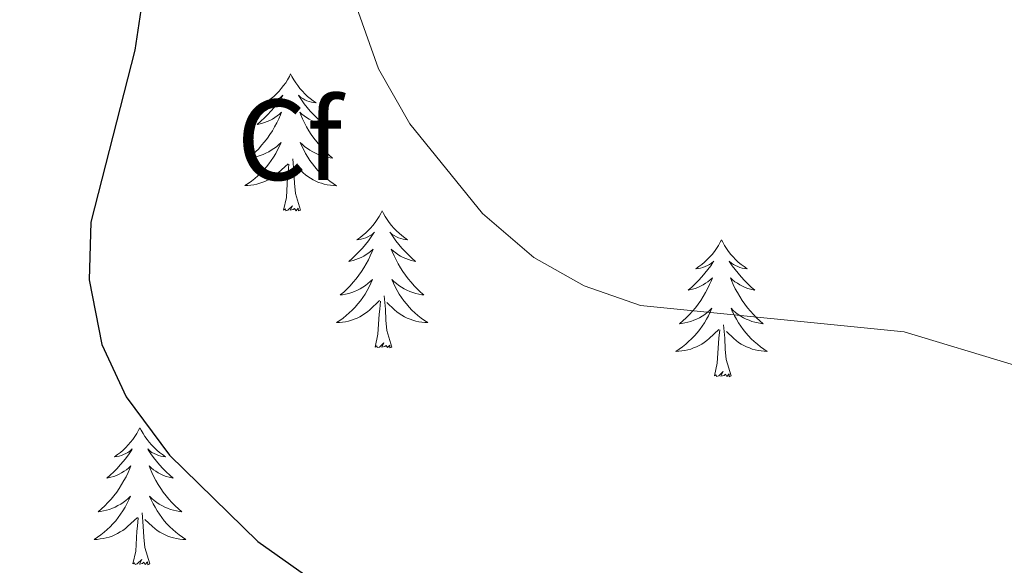
# Model space of a CAD drawing. Units: metres. Extents: x 599743 to 604241, y 4728757 to 4731793.
# Drawn here: x 603692 to 603777, y 4731235 to 4731283 of the extents above; entities that cross this region are included whole.
import ezdxf
from ezdxf.enums import TextEntityAlignment as Align

# ---------------------------------------------------------------- set-up
doc = ezdxf.new("R2010")
doc.units = ezdxf.units.M
doc.header["$MEASUREMENT"] = 0
for name, color, linetype, lineweight in [('Level 36', 19, 'Continuous', 40), ('Level 37', 92, 'Continuous', 0), ('Level 4', 36, 'Continuous', 30), ('Level 5', 36, 'Continuous', 0)]:
    doc.layers.add(name, color=color, linetype=linetype, lineweight=lineweight)
doc.styles.add('Arial', font='ARIAL.TTF', dxfattribs={"height": 0.2})

msp = doc.modelspace()

# ---------------------------------------------------------------- linework, layer by layer
at = {"layer": 'Level 36', "color": 92, "linetype": 'Continuous', "lineweight": 0}
for points in [[(603715.11, 4731277.92, 0.01), (603715, 4731277.7, 0.01), (603714.85, 4731277.42, 0.01), (603714.68, 4731277.16, 0.01), (603714.5, 4731276.9, 0.01), (603714.3, 4731276.65, 0.01), (603714.1, 4731276.41, 0.01), (603713.88, 4731276.19, 0.01), (603713.65, 4731275.97, 0.01), (603713.41, 4731275.77, 0.01), (603713.16, 4731275.58, 0.01), (603712.9, 4731275.4, 0.01), (603713.09, 4731275.42, 0.01), (603713.3, 4731275.46, 0.01), (603713.5, 4731275.52, 0.01), (603713.69, 4731275.59, 0.01), (603713.88, 4731275.67, 0.01), (603714.06, 4731275.77, 0.01), (603714.24, 4731275.88, 0.01), (603714.44, 4731276.07, 0.01), (603714.4, 4731276.01, 0.01), (603714.17, 4731275.66, 0.01), (603713.93, 4731275.33, 0.01), (603713.67, 4731275, 0.01), (603713.4, 4731274.68, 0.01), (603713.12, 4731274.38, 0.01), (603712.83, 4731274.09, 0.01), (603712.53, 4731273.8, 0.01), (603712.21, 4731273.53, 0.01), (603712.34, 4731273.55, 0.01), (603712.59, 4731273.61, 0.01), (603712.83, 4731273.69, 0.01), (603713.06, 4731273.77, 0.01), (603713.29, 4731273.88, 0.01), (603713.52, 4731273.99, 0.01), (603713.73, 4731274.13, 0.01), (603713.94, 4731274.27, 0.01), (603714.14, 4731274.43, 0.01), (603714.32, 4731274.6, 0.01), (603714.24, 4731274.37, 0.01), (603714.08, 4731274.01, 0.01), (603713.91, 4731273.66, 0.01), (603713.72, 4731273.31, 0.01), (603713.52, 4731272.97, 0.01), (603713.31, 4731272.64, 0.01), (603713.09, 4731272.32, 0.01), (603712.85, 4731272.01, 0.01), (603712.59, 4731271.71, 0.01), (603712.33, 4731271.41, 0.01), (603712.06, 4731271.13, 0.01), (603711.77, 4731270.86, 0.01), (603711.47, 4731270.6, 0.01), (603711.67, 4731270.63, 0.01), (603711.93, 4731270.68, 0.01), (603712.2, 4731270.74, 0.01), (603712.46, 4731270.82, 0.01), (603712.71, 4731270.91, 0.01), (603712.96, 4731271.02, 0.01), (603713.2, 4731271.14, 0.01), (603713.43, 4731271.28, 0.01), (603713.66, 4731271.43, 0.01), (603713.88, 4731271.59, 0.01), (603714.08, 4731271.77, 0.01), (603714.28, 4731271.96, 0.01), (603714.14, 4731271.63, 0.01)], [(603715.11, 4731277.92, 0.01), (603715.22, 4731277.7, 0.01), (603715.38, 4731277.42, 0.01), (603715.55, 4731277.16, 0.01), (603715.73, 4731276.9, 0.01), (603715.92, 4731276.65, 0.01), (603716.13, 4731276.41, 0.01), (603716.35, 4731276.19, 0.01), (603716.58, 4731275.97, 0.01), (603716.82, 4731275.77, 0.01), (603717.07, 4731275.58, 0.01), (603717.33, 4731275.4, 0.01), (603717.13, 4731275.42, 0.01), (603716.93, 4731275.46, 0.01), (603716.73, 4731275.52, 0.01), (603716.53, 4731275.59, 0.01), (603716.35, 4731275.67, 0.01), (603716.16, 4731275.77, 0.01), (603715.99, 4731275.88, 0.01), (603715.79, 4731276.07, 0.01), (603715.83, 4731276.01, 0.01), (603716.06, 4731275.66, 0.01), (603716.3, 4731275.33, 0.01), (603716.55, 4731275, 0.01), (603716.82, 4731274.68, 0.01), (603717.1, 4731274.38, 0.01), (603717.39, 4731274.09, 0.01), (603717.7, 4731273.8, 0.01), (603718.01, 4731273.53, 0.01), (603717.89, 4731273.55, 0.01), (603717.64, 4731273.61, 0.01), (603717.4, 4731273.69, 0.01), (603717.16, 4731273.77, 0.01), (603716.93, 4731273.88, 0.01), (603716.71, 4731273.99, 0.01), (603716.49, 4731274.13, 0.01), (603716.29, 4731274.27, 0.01), (603716.09, 4731274.43, 0.01), (603715.9, 4731274.6, 0.01), (603715.99, 4731274.37, 0.01), (603716.15, 4731274.01, 0.01), (603716.32, 4731273.66, 0.01), (603716.5, 4731273.31, 0.01), (603716.7, 4731272.97, 0.01), (603716.91, 4731272.64, 0.01), (603717.14, 4731272.32, 0.01), (603717.38, 4731272.01, 0.01), (603717.63, 4731271.71, 0.01), (603717.89, 4731271.41, 0.01), (603718.17, 4731271.13, 0.01), (603718.46, 4731270.86, 0.01), (603718.75, 4731270.6, 0.01), (603718.56, 4731270.63, 0.01), (603718.29, 4731270.68, 0.01), (603718.03, 4731270.74, 0.01), (603717.77, 4731270.82, 0.01), (603717.51, 4731270.91, 0.01), (603717.27, 4731271.02, 0.01), (603717.03, 4731271.14, 0.01), (603716.79, 4731271.28, 0.01), (603716.57, 4731271.43, 0.01), (603716.35, 4731271.59, 0.01), (603716.14, 4731271.77, 0.01), (603715.95, 4731271.96, 0.01), (603716.09, 4731271.63, 0.01)], [(603714.139, 4731271.628, 0.01), (603713.979, 4731271.308, 0.01), (603713.809, 4731270.998, 0.01), (603713.629, 4731270.688, 0.01), (603713.429, 4731270.388, 0.01), (603713.219, 4731270.108, 0.01), (603712.999, 4731269.828, 0.01), (603712.759, 4731269.558, 0.01), (603712.519, 4731269.298, 0.01), (603712.259, 4731269.058, 0.01), (603711.989, 4731268.818, 0.01), (603711.709, 4731268.598, 0.01), (603711.419, 4731268.388, 0.01), (603711.129, 4731268.198, 0.01), (603711.399, 4731268.208, 0.01), (603711.659, 4731268.238, 0.01), (603711.919, 4731268.278, 0.01), (603712.179, 4731268.328, 0.01), (603712.439, 4731268.408, 0.01), (603712.689, 4731268.488, 0.01), (603712.929, 4731268.598, 0.01), (603713.169, 4731268.708, 0.01), (603713.399, 4731268.838, 0.01), (603713.619, 4731268.988, 0.01), (603713.829, 4731269.148, 0.01), (603714.039, 4731269.318, 0.01), (603714.889, 4731270.108, 0.01)], [(603716.089, 4731271.628, 0.01), (603716.249, 4731271.308, 0.01), (603716.409, 4731270.998, 0.01), (603716.599, 4731270.687, 0.01), (603716.789, 4731270.387, 0.01), (603716.999, 4731270.107, 0.01), (603717.229, 4731269.827, 0.01), (603717.459, 4731269.557, 0.01), (603717.709, 4731269.297, 0.01), (603717.969, 4731269.057, 0.01), (603718.229, 4731268.817, 0.01), (603718.509, 4731268.597, 0.01), (603718.799, 4731268.387, 0.01), (603719.089, 4731268.197, 0.01), (603718.829, 4731268.207, 0.01), (603718.569, 4731268.237, 0.01), (603718.299, 4731268.277, 0.01), (603718.039, 4731268.327, 0.01), (603717.789, 4731268.407, 0.01), (603717.539, 4731268.487, 0.01), (603717.289, 4731268.597, 0.01), (603717.059, 4731268.707, 0.01), (603716.829, 4731268.837, 0.01), (603716.609, 4731268.987, 0.01), (603716.389, 4731269.148, 0.01), (603716.189, 4731269.318, 0.01), (603715.529, 4731269.938, 0.01)], [(603714.49, 4731266.07, 0.01), (603714.74, 4731267.18, 0.01), (603714.85, 4731268.93, 0.01), (603714.9, 4731269.36, 0.01), (603714.96, 4731270.08, 0.01)], [(603715.96, 4731266.07, 0.01), (603715.53, 4731267.51, 0.01), (603715.44, 4731268.41, 0.01), (603715.4, 4731269.36, 0.01), (603715.3, 4731270.52, 0.01)], [(603715.96, 4731266.07, 0.01), (603715.79, 4731266, 0.01), (603715.77, 4731266.24, 0.01), (603715.58, 4731266.01, 0.01), (603715.46, 4731266.22, 0.01), (603715.34, 4731266.11, 0.01), (603715.07, 4731266.06, 0.01), (603715.27, 4731266.45, 0.01), (603714.88, 4731266.07, 0.01), (603714.69, 4731266.01, 0.01), (603714.65, 4731266.18, 0.01), (603714.49, 4731266.07, 0.01)], [(603723.07, 4731266, 0.01), (603722.96, 4731265.78, 0.01), (603722.81, 4731265.5, 0.01), (603722.64, 4731265.24, 0.01), (603722.46, 4731264.98, 0.01), (603722.26, 4731264.73, 0.01), (603722.06, 4731264.49, 0.01), (603721.84, 4731264.27, 0.01), (603721.61, 4731264.05, 0.01), (603721.37, 4731263.85, 0.01), (603721.12, 4731263.66, 0.01), (603720.86, 4731263.48, 0.01), (603721.05, 4731263.5, 0.01), (603721.26, 4731263.54, 0.01), (603721.46, 4731263.6, 0.01), (603721.65, 4731263.67, 0.01), (603721.84, 4731263.75, 0.01), (603722.02, 4731263.85, 0.01), (603722.2, 4731263.96, 0.01), (603722.4, 4731264.15, 0.01), (603722.36, 4731264.09, 0.01), (603722.13, 4731263.74, 0.01), (603721.89, 4731263.41, 0.01), (603721.63, 4731263.08, 0.01), (603721.36, 4731262.77, 0.01), (603721.08, 4731262.46, 0.01), (603720.79, 4731262.17, 0.01), (603720.49, 4731261.88, 0.01), (603720.17, 4731261.61, 0.01), (603720.3, 4731261.63, 0.01), (603720.55, 4731261.69, 0.01), (603720.79, 4731261.77, 0.01), (603721.02, 4731261.85, 0.01), (603721.25, 4731261.96, 0.01), (603721.48, 4731262.07, 0.01), (603721.69, 4731262.21, 0.01), (603721.9, 4731262.35, 0.01), (603722.1, 4731262.51, 0.01), (603722.28, 4731262.68, 0.01), (603722.2, 4731262.46, 0.01), (603722.04, 4731262.09, 0.01), (603721.87, 4731261.74, 0.01), (603721.68, 4731261.39, 0.01), (603721.48, 4731261.05, 0.01), (603721.27, 4731260.72, 0.01), (603721.05, 4731260.4, 0.01), (603720.81, 4731260.09, 0.01), (603720.55, 4731259.79, 0.01), (603720.29, 4731259.49, 0.01), (603720.02, 4731259.21, 0.01), (603719.73, 4731258.94, 0.01), (603719.43, 4731258.69, 0.01), (603719.63, 4731258.71, 0.01), (603719.89, 4731258.76, 0.01), (603720.16, 4731258.82, 0.01), (603720.42, 4731258.9, 0.01), (603720.67, 4731258.99, 0.01), (603720.92, 4731259.1, 0.01), (603721.16, 4731259.22, 0.01), (603721.39, 4731259.36, 0.01), (603721.62, 4731259.51, 0.01), (603721.84, 4731259.68, 0.01), (603722.04, 4731259.85, 0.01), (603722.24, 4731260.04, 0.01), (603722.1, 4731259.71, 0.01)], [(603723.07, 4731266, 0.01), (603723.18, 4731265.78, 0.01), (603723.34, 4731265.5, 0.01), (603723.51, 4731265.24, 0.01), (603723.69, 4731264.98, 0.01), (603723.88, 4731264.73, 0.01), (603724.09, 4731264.49, 0.01), (603724.31, 4731264.27, 0.01), (603724.54, 4731264.05, 0.01), (603724.78, 4731263.85, 0.01), (603725.03, 4731263.66, 0.01), (603725.29, 4731263.48, 0.01), (603725.09, 4731263.5, 0.01), (603724.89, 4731263.54, 0.01), (603724.69, 4731263.6, 0.01), (603724.49, 4731263.67, 0.01), (603724.31, 4731263.75, 0.01), (603724.12, 4731263.85, 0.01), (603723.95, 4731263.96, 0.01), (603723.75, 4731264.15, 0.01), (603723.79, 4731264.09, 0.01), (603724.02, 4731263.74, 0.01), (603724.26, 4731263.41, 0.01), (603724.51, 4731263.08, 0.01), (603724.78, 4731262.77, 0.01), (603725.06, 4731262.46, 0.01), (603725.35, 4731262.17, 0.01), (603725.66, 4731261.88, 0.01), (603725.97, 4731261.61, 0.01), (603725.85, 4731261.63, 0.01), (603725.6, 4731261.69, 0.01), (603725.36, 4731261.77, 0.01), (603725.12, 4731261.85, 0.01), (603724.89, 4731261.96, 0.01), (603724.67, 4731262.07, 0.01), (603724.45, 4731262.21, 0.01), (603724.25, 4731262.35, 0.01), (603724.05, 4731262.51, 0.01), (603723.86, 4731262.68, 0.01), (603723.95, 4731262.46, 0.01), (603724.11, 4731262.09, 0.01), (603724.28, 4731261.74, 0.01), (603724.46, 4731261.39, 0.01), (603724.66, 4731261.05, 0.01), (603724.87, 4731260.72, 0.01), (603725.1, 4731260.4, 0.01), (603725.34, 4731260.09, 0.01), (603725.59, 4731259.79, 0.01), (603725.85, 4731259.49, 0.01), (603726.13, 4731259.21, 0.01), (603726.42, 4731258.94, 0.01), (603726.71, 4731258.69, 0.01), (603726.52, 4731258.71, 0.01), (603726.25, 4731258.76, 0.01), (603725.99, 4731258.82, 0.01), (603725.73, 4731258.9, 0.01), (603725.47, 4731258.99, 0.01), (603725.23, 4731259.1, 0.01), (603724.99, 4731259.22, 0.01), (603724.75, 4731259.36, 0.01), (603724.53, 4731259.51, 0.01), (603724.31, 4731259.68, 0.01), (603724.1, 4731259.85, 0.01), (603723.91, 4731260.04, 0.01), (603724.05, 4731259.71, 0.01)], [(603752.59, 4731263.49, 0.01), (603752.48, 4731263.27, 0.01), (603752.32, 4731262.99, 0.01), (603752.15, 4731262.73, 0.01), (603751.97, 4731262.47, 0.01), (603751.78, 4731262.22, 0.01), (603751.57, 4731261.99, 0.01), (603751.35, 4731261.76, 0.01), (603751.12, 4731261.54, 0.01), (603750.88, 4731261.34, 0.01), (603750.63, 4731261.15, 0.01), (603750.37, 4731260.97, 0.01), (603750.57, 4731260.99, 0.01), (603750.77, 4731261.03, 0.01), (603750.97, 4731261.09, 0.01), (603751.17, 4731261.16, 0.01), (603751.36, 4731261.24, 0.01), (603751.54, 4731261.34, 0.01), (603751.71, 4731261.45, 0.01), (603751.92, 4731261.64, 0.01), (603751.87, 4731261.58, 0.01), (603751.65, 4731261.23, 0.01), (603751.4, 4731260.9, 0.01), (603751.15, 4731260.57, 0.01), (603750.88, 4731260.26, 0.01), (603750.6, 4731259.95, 0.01), (603750.31, 4731259.66, 0.01), (603750, 4731259.37, 0.01), (603749.69, 4731259.1, 0.01), (603749.81, 4731259.13, 0.01), (603750.06, 4731259.18, 0.01), (603750.3, 4731259.26, 0.01), (603750.54, 4731259.35, 0.01), (603750.77, 4731259.45, 0.01), (603750.99, 4731259.57, 0.01), (603751.21, 4731259.7, 0.01), (603751.41, 4731259.84, 0.01), (603751.61, 4731260, 0.01), (603751.8, 4731260.17, 0.01), (603751.71, 4731259.95, 0.01), (603751.55, 4731259.59, 0.01), (603751.38, 4731259.23, 0.01), (603751.2, 4731258.89, 0.01), (603751, 4731258.55, 0.01), (603750.79, 4731258.21, 0.01), (603750.56, 4731257.89, 0.01), (603750.32, 4731257.58, 0.01), (603750.07, 4731257.28, 0.01), (603749.81, 4731256.99, 0.01), (603749.53, 4731256.7, 0.01), (603749.24, 4731256.43, 0.01), (603748.95, 4731256.18, 0.01), (603749.14, 4731256.2, 0.01), (603749.41, 4731256.25, 0.01), (603749.67, 4731256.31, 0.01), (603749.93, 4731256.39, 0.01), (603750.19, 4731256.48, 0.01), (603750.43, 4731256.59, 0.01), (603750.67, 4731256.71, 0.01), (603750.91, 4731256.85, 0.01), (603751.13, 4731257, 0.01), (603751.35, 4731257.17, 0.01), (603751.56, 4731257.34, 0.01), (603751.75, 4731257.53, 0.01), (603751.61, 4731257.2, 0.01)], [(603752.59, 4731263.49, 0.01), (603752.7, 4731263.27, 0.01), (603752.85, 4731262.99, 0.01), (603753.02, 4731262.73, 0.01), (603753.2, 4731262.47, 0.01), (603753.4, 4731262.22, 0.01), (603753.61, 4731261.99, 0.01), (603753.82, 4731261.76, 0.01), (603754.05, 4731261.54, 0.01), (603754.29, 4731261.34, 0.01), (603754.55, 4731261.15, 0.01), (603754.81, 4731260.97, 0.01), (603754.61, 4731260.99, 0.01), (603754.4, 4731261.03, 0.01), (603754.2, 4731261.09, 0.01), (603754.01, 4731261.16, 0.01), (603753.82, 4731261.24, 0.01), (603753.64, 4731261.34, 0.01), (603753.47, 4731261.45, 0.01), (603753.26, 4731261.64, 0.01), (603753.3, 4731261.58, 0.01), (603753.53, 4731261.23, 0.01), (603753.77, 4731260.9, 0.01), (603754.03, 4731260.57, 0.01), (603754.3, 4731260.26, 0.01), (603754.58, 4731259.95, 0.01), (603754.87, 4731259.66, 0.01), (603755.17, 4731259.37, 0.01), (603755.49, 4731259.1, 0.01), (603755.36, 4731259.13, 0.01), (603755.12, 4731259.18, 0.01), (603754.87, 4731259.26, 0.01), (603754.64, 4731259.35, 0.01), (603754.41, 4731259.45, 0.01), (603754.18, 4731259.57, 0.01), (603753.97, 4731259.7, 0.01), (603753.76, 4731259.84, 0.01), (603753.56, 4731260, 0.01), (603753.38, 4731260.17, 0.01), (603753.47, 4731259.95, 0.01), (603753.62, 4731259.59, 0.01), (603753.79, 4731259.23, 0.01), (603753.98, 4731258.89, 0.01), (603754.18, 4731258.55, 0.01), (603754.39, 4731258.21, 0.01), (603754.62, 4731257.89, 0.01), (603754.85, 4731257.58, 0.01), (603755.11, 4731257.28, 0.01), (603755.37, 4731256.99, 0.01), (603755.64, 4731256.7, 0.01), (603755.93, 4731256.43, 0.01), (603756.23, 4731256.18, 0.01), (603756.03, 4731256.2, 0.01), (603755.77, 4731256.25, 0.01), (603755.5, 4731256.31, 0.01), (603755.24, 4731256.39, 0.01), (603754.99, 4731256.48, 0.01), (603754.74, 4731256.59, 0.01), (603754.5, 4731256.71, 0.01), (603754.27, 4731256.85, 0.01), (603754.04, 4731257, 0.01), (603753.82, 4731257.17, 0.01), (603753.62, 4731257.34, 0.01), (603753.42, 4731257.53, 0.01), (603753.56, 4731257.2, 0.01)], [(603722.097, 4731259.707, 0.01), (603721.937, 4731259.387, 0.01), (603721.767, 4731259.077, 0.01), (603721.586, 4731258.767, 0.01), (603721.386, 4731258.477, 0.01), (603721.176, 4731258.187, 0.01), (603720.956, 4731257.907, 0.01), (603720.716, 4731257.637, 0.01), (603720.476, 4731257.377, 0.01), (603720.216, 4731257.137, 0.01), (603719.946, 4731256.907, 0.01), (603719.666, 4731256.677, 0.01), (603719.376, 4731256.467, 0.01), (603719.086, 4731256.277, 0.01), (603719.356, 4731256.287, 0.01), (603719.616, 4731256.317, 0.01), (603719.876, 4731256.357, 0.01), (603720.136, 4731256.407, 0.01), (603720.396, 4731256.487, 0.01), (603720.646, 4731256.567, 0.01), (603720.886, 4731256.677, 0.01), (603721.126, 4731256.787, 0.01), (603721.356, 4731256.917, 0.01), (603721.576, 4731257.067, 0.01), (603721.786, 4731257.227, 0.01), (603721.996, 4731257.397, 0.01), (603722.846, 4731258.197, 0.01)], [(603724.047, 4731259.706, 0.01), (603724.207, 4731259.386, 0.01), (603724.366, 4731259.076, 0.01), (603724.556, 4731258.766, 0.01), (603724.746, 4731258.476, 0.01), (603724.956, 4731258.186, 0.01), (603725.186, 4731257.906, 0.01), (603725.416, 4731257.636, 0.01), (603725.666, 4731257.376, 0.01), (603725.926, 4731257.136, 0.01), (603726.186, 4731256.906, 0.01), (603726.466, 4731256.676, 0.01), (603726.756, 4731256.466, 0.01), (603727.046, 4731256.276, 0.01), (603726.786, 4731256.286, 0.01), (603726.526, 4731256.316, 0.01), (603726.256, 4731256.356, 0.01), (603725.996, 4731256.406, 0.01), (603725.746, 4731256.486, 0.01), (603725.496, 4731256.566, 0.01), (603725.246, 4731256.676, 0.01), (603725.016, 4731256.786, 0.01), (603724.786, 4731256.916, 0.01), (603724.566, 4731257.066, 0.01), (603724.346, 4731257.226, 0.01), (603724.146, 4731257.396, 0.01), (603723.486, 4731258.017, 0.01)], [(603722.45, 4731254.15, 0.01), (603722.7, 4731255.27, 0.01), (603722.81, 4731257.01, 0.01), (603722.86, 4731257.44, 0.01), (603722.92, 4731258.16, 0.01)], [(603723.92, 4731254.15, 0.01), (603723.49, 4731255.59, 0.01), (603723.4, 4731256.49, 0.01), (603723.36, 4731257.44, 0.01), (603723.26, 4731258.6, 0.01)], [(603751.605, 4731257.203, 0.01), (603751.455, 4731256.883, 0.01), (603751.295, 4731256.573, 0.01), (603751.105, 4731256.263, 0.01), (603750.915, 4731255.973, 0.01), (603750.705, 4731255.683, 0.01), (603750.475, 4731255.403, 0.01), (603750.245, 4731255.133, 0.01), (603749.995, 4731254.873, 0.01), (603749.735, 4731254.633, 0.01), (603749.475, 4731254.403, 0.01), (603749.195, 4731254.173, 0.01), (603748.904, 4731253.973, 0.01), (603748.614, 4731253.773, 0.01), (603748.874, 4731253.783, 0.01), (603749.134, 4731253.813, 0.01), (603749.404, 4731253.853, 0.01), (603749.664, 4731253.913, 0.01), (603749.914, 4731253.983, 0.01), (603750.164, 4731254.073, 0.01), (603750.414, 4731254.173, 0.01), (603750.644, 4731254.283, 0.01), (603750.875, 4731254.413, 0.01), (603751.095, 4731254.563, 0.01), (603751.315, 4731254.723, 0.01), (603751.515, 4731254.893, 0.01), (603752.365, 4731255.693, 0.01)], [(603753.565, 4731257.202, 0.01), (603753.725, 4731256.882, 0.01), (603753.895, 4731256.572, 0.01), (603754.075, 4731256.262, 0.01), (603754.275, 4731255.972, 0.01), (603754.485, 4731255.682, 0.01), (603754.705, 4731255.402, 0.01), (603754.945, 4731255.132, 0.01), (603755.184, 4731254.872, 0.01), (603755.444, 4731254.632, 0.01), (603755.714, 4731254.402, 0.01), (603755.994, 4731254.172, 0.01), (603756.284, 4731253.972, 0.01), (603756.574, 4731253.772, 0.01), (603756.304, 4731253.782, 0.01), (603756.044, 4731253.812, 0.01), (603755.784, 4731253.852, 0.01), (603755.524, 4731253.912, 0.01), (603755.264, 4731253.982, 0.01), (603755.014, 4731254.072, 0.01), (603754.774, 4731254.172, 0.01), (603754.534, 4731254.282, 0.01), (603754.304, 4731254.412, 0.01), (603754.084, 4731254.562, 0.01), (603753.874, 4731254.722, 0.01), (603753.665, 4731254.892, 0.01), (603753.015, 4731255.512, 0.01)], [(603751.97, 4731251.64, 0.01), (603752.21, 4731252.76, 0.01), (603752.33, 4731254.5, 0.01), (603752.37, 4731254.93, 0.01), (603752.44, 4731255.65, 0.01)], [(603753.44, 4731251.64, 0.01), (603753.01, 4731253.08, 0.01), (603752.92, 4731253.98, 0.01), (603752.87, 4731254.93, 0.01), (603752.77, 4731256.09, 0.01)], [(603723.92, 4731254.15, 0.01), (603723.75, 4731254.08, 0.01), (603723.73, 4731254.32, 0.01), (603723.54, 4731254.1, 0.01), (603723.42, 4731254.3, 0.01), (603723.3, 4731254.19, 0.01), (603723.03, 4731254.14, 0.01), (603723.23, 4731254.53, 0.01), (603722.84, 4731254.15, 0.01), (603722.65, 4731254.1, 0.01), (603722.61, 4731254.26, 0.01), (603722.45, 4731254.15, 0.01)], [(603753.44, 4731251.64, 0.01), (603753.26, 4731251.57, 0.01), (603753.25, 4731251.81, 0.01), (603753.05, 4731251.59, 0.01), (603752.93, 4731251.79, 0.01), (603752.81, 4731251.68, 0.01), (603752.54, 4731251.63, 0.01), (603752.74, 4731252.02, 0.01), (603752.35, 4731251.64, 0.01), (603752.17, 4731251.59, 0.01), (603752.13, 4731251.75, 0.01), (603751.97, 4731251.64, 0.01)], [(603702, 4731247.13, 0.01), (603701.89, 4731246.91, 0.01), (603701.74, 4731246.64, 0.01), (603701.57, 4731246.37, 0.01), (603701.39, 4731246.11, 0.01), (603701.19, 4731245.87, 0.01), (603700.99, 4731245.63, 0.01), (603700.77, 4731245.4, 0.01), (603700.54, 4731245.19, 0.01), (603700.3, 4731244.98, 0.01), (603700.05, 4731244.79, 0.01), (603699.79, 4731244.61, 0.01), (603699.99, 4731244.64, 0.01), (603700.19, 4731244.67, 0.01), (603700.39, 4731244.73, 0.01), (603700.58, 4731244.8, 0.01), (603700.77, 4731244.88, 0.01), (603700.95, 4731244.98, 0.01), (603701.13, 4731245.09, 0.01), (603701.33, 4731245.29, 0.01), (603701.29, 4731245.22, 0.01), (603701.06, 4731244.87, 0.01), (603700.82, 4731244.54, 0.01), (603700.56, 4731244.21, 0.01), (603700.29, 4731243.9, 0.01), (603700.01, 4731243.59, 0.01), (603699.72, 4731243.3, 0.01), (603699.42, 4731243.01, 0.01), (603699.11, 4731242.74, 0.01), (603699.23, 4731242.77, 0.01), (603699.48, 4731242.83, 0.01), (603699.72, 4731242.9, 0.01), (603699.95, 4731242.99, 0.01), (603700.19, 4731243.09, 0.01), (603700.41, 4731243.21, 0.01), (603700.62, 4731243.34, 0.01), (603700.83, 4731243.48, 0.01), (603701.03, 4731243.64, 0.01), (603701.21, 4731243.81, 0.01), (603701.13, 4731243.59, 0.01), (603700.97, 4731243.23, 0.01), (603700.8, 4731242.87, 0.01), (603700.61, 4731242.53, 0.01), (603700.41, 4731242.19, 0.01), (603700.2, 4731241.85, 0.01), (603699.98, 4731241.53, 0.01), (603699.74, 4731241.22, 0.01), (603699.49, 4731240.92, 0.01), (603699.22, 4731240.63, 0.01), (603698.95, 4731240.35, 0.01), (603698.66, 4731240.07, 0.01), (603698.36, 4731239.82, 0.01), (603698.56, 4731239.84, 0.01), (603698.83, 4731239.89, 0.01), (603699.09, 4731239.95, 0.01), (603699.35, 4731240.03, 0.01), (603699.6, 4731240.13, 0.01), (603699.85, 4731240.23, 0.01), (603700.09, 4731240.36, 0.01), (603700.33, 4731240.49, 0.01), (603700.55, 4731240.64, 0.01), (603700.77, 4731240.81, 0.01), (603700.97, 4731240.98, 0.01), (603701.17, 4731241.17, 0.01), (603701.03, 4731240.85, 0.01)], [(603702, 4731247.13, 0.01), (603702.11, 4731246.91, 0.01), (603702.27, 4731246.64, 0.01), (603702.44, 4731246.37, 0.01), (603702.62, 4731246.11, 0.01), (603702.81, 4731245.87, 0.01), (603703.02, 4731245.63, 0.01), (603703.24, 4731245.4, 0.01), (603703.47, 4731245.19, 0.01), (603703.71, 4731244.98, 0.01), (603703.96, 4731244.79, 0.01), (603704.22, 4731244.61, 0.01), (603704.02, 4731244.64, 0.01), (603703.82, 4731244.67, 0.01), (603703.62, 4731244.73, 0.01), (603703.43, 4731244.8, 0.01), (603703.24, 4731244.88, 0.01), (603703.05, 4731244.98, 0.01), (603702.88, 4731245.09, 0.01), (603702.68, 4731245.29, 0.01), (603702.72, 4731245.22, 0.01), (603702.95, 4731244.87, 0.01), (603703.19, 4731244.54, 0.01), (603703.45, 4731244.21, 0.01), (603703.71, 4731243.9, 0.01), (603703.99, 4731243.59, 0.01), (603704.29, 4731243.3, 0.01), (603704.59, 4731243.01, 0.01), (603704.9, 4731242.74, 0.01), (603704.78, 4731242.77, 0.01), (603704.53, 4731242.83, 0.01), (603704.29, 4731242.9, 0.01), (603704.05, 4731242.99, 0.01), (603703.82, 4731243.09, 0.01), (603703.6, 4731243.21, 0.01), (603703.38, 4731243.34, 0.01), (603703.18, 4731243.48, 0.01), (603702.98, 4731243.64, 0.01), (603702.79, 4731243.81, 0.01), (603702.88, 4731243.59, 0.01), (603703.04, 4731243.23, 0.01), (603703.21, 4731242.87, 0.01), (603703.39, 4731242.53, 0.01), (603703.59, 4731242.19, 0.01), (603703.81, 4731241.85, 0.01), (603704.03, 4731241.53, 0.01), (603704.27, 4731241.22, 0.01), (603704.52, 4731240.92, 0.01), (603704.79, 4731240.63, 0.01), (603705.06, 4731240.35, 0.01), (603705.35, 4731240.07, 0.01), (603705.65, 4731239.82, 0.01), (603705.45, 4731239.84, 0.01), (603705.18, 4731239.89, 0.01), (603704.92, 4731239.95, 0.01), (603704.66, 4731240.03, 0.01), (603704.41, 4731240.13, 0.01), (603704.16, 4731240.23, 0.01), (603703.92, 4731240.36, 0.01), (603703.68, 4731240.49, 0.01), (603703.46, 4731240.64, 0.01), (603703.24, 4731240.81, 0.01), (603703.03, 4731240.98, 0.01), (603702.84, 4731241.17, 0.01), (603702.98, 4731240.85, 0.01)], [(603701.033, 4731240.85, 0.01), (603700.873, 4731240.52, 0.01), (603700.703, 4731240.21, 0.01), (603700.523, 4731239.91, 0.01), (603700.323, 4731239.61, 0.01), (603700.113, 4731239.32, 0.01), (603699.893, 4731239.04, 0.01), (603699.653, 4731238.77, 0.01), (603699.413, 4731238.52, 0.01), (603699.153, 4731238.27, 0.01), (603698.883, 4731238.04, 0.01), (603698.603, 4731237.81, 0.01), (603698.313, 4731237.61, 0.01), (603698.023, 4731237.41, 0.01), (603698.293, 4731237.42, 0.01), (603698.553, 4731237.45, 0.01), (603698.813, 4731237.49, 0.01), (603699.073, 4731237.55, 0.01), (603699.333, 4731237.62, 0.01), (603699.583, 4731237.71, 0.01), (603699.823, 4731237.81, 0.01), (603700.063, 4731237.93, 0.01), (603700.293, 4731238.06, 0.01), (603700.513, 4731238.2, 0.01), (603700.733, 4731238.36, 0.01), (603700.933, 4731238.53, 0.01), (603701.783, 4731239.329, 0.01)], [(603702.983, 4731240.849, 0.01), (603703.143, 4731240.519, 0.01), (603703.313, 4731240.209, 0.01), (603703.493, 4731239.909, 0.01), (603703.693, 4731239.609, 0.01), (603703.893, 4731239.319, 0.01), (603704.123, 4731239.039, 0.01), (603704.353, 4731238.769, 0.01), (603704.603, 4731238.519, 0.01), (603704.863, 4731238.269, 0.01), (603705.133, 4731238.039, 0.01), (603705.413, 4731237.809, 0.01), (603705.693, 4731237.609, 0.01), (603705.983, 4731237.409, 0.01), (603705.723, 4731237.419, 0.01), (603705.463, 4731237.449, 0.01), (603705.193, 4731237.489, 0.01), (603704.933, 4731237.549, 0.01), (603704.683, 4731237.619, 0.01), (603704.433, 4731237.709, 0.01), (603704.193, 4731237.809, 0.01), (603703.953, 4731237.929, 0.01), (603703.723, 4731238.059, 0.01), (603703.503, 4731238.199, 0.01), (603703.283, 4731238.359, 0.01), (603703.083, 4731238.529, 0.01), (603702.423, 4731239.149, 0.01)], [(603701.39, 4731235.28, 0.01), (603701.63, 4731236.4, 0.01), (603701.74, 4731238.14, 0.01), (603701.79, 4731238.57, 0.01), (603701.85, 4731239.29, 0.01)], [(603702.85, 4731235.28, 0.01), (603702.43, 4731236.72, 0.01), (603702.33, 4731237.62, 0.01), (603702.29, 4731238.57, 0.01), (603702.19, 4731239.74, 0.01)], [(603702.85, 4731235.28, 0.01), (603702.68, 4731235.21, 0.01), (603702.66, 4731235.45, 0.01), (603702.47, 4731235.23, 0.01), (603702.35, 4731235.43, 0.01), (603702.23, 4731235.32, 0.01), (603701.96, 4731235.27, 0.01), (603702.16, 4731235.66, 0.01), (603701.77, 4731235.28, 0.01), (603701.58, 4731235.23, 0.01), (603701.54, 4731235.39, 0.01), (603701.39, 4731235.28, 0.01)]]:
    msp.add_polyline3d(points, dxfattribs=at)
at = {"layer": 'Level 4', "color": 36, "linetype": 'Continuous', "lineweight": 30}
msp.add_polyline3d([(603555.22, 4731354.02, 625.01), (603569.61, 4731334.14, 625.01), (603573.47, 4731329.82, 625.01), (603581.36, 4731323.21, 625.01), (603600.2, 4731311.23, 625.01), (603629.68, 4731296.91, 625.01), (603635.35, 4731294.95, 625.01), (603645.85, 4731293.53, 625.01), (603656.65, 4731293.69, 625.01), (603662.47, 4731294.63, 625.01), (603678.78, 4731298.97, 625.01), (603694.08, 4731304.61, 625.01), (603699.07, 4731304.96, 625.01), (603701.46, 4731303.39, 625.01), (603702.86, 4731300.31, 625.01), (603703.03, 4731289.87, 625.01), (603701.55, 4731279.99, 625.01), (603697.73, 4731265.01, 625.01), (603697.58, 4731260.01, 625.01), (603698.68, 4731254.37, 625.01), (603700.79, 4731249.83, 625.01), (603704.57, 4731244.75, 625.01), (603712.27, 4731237.24, 625.01), (603716.82, 4731234.02, 625.01)], dxfattribs=at)
at = {"layer": 'Level 5', "color": 36, "linetype": 'Continuous', "lineweight": 0}
msp.add_polyline3d([(603680.28, 4731323.72, 630.01), (603700.34, 4731335.69, 630.01), (603705.61, 4731337.44, 630.01), (603711.42, 4731338.15, 630.01), (603716.36, 4731337.42, 630.01), (603719.88, 4731334.97, 630.01), (603720.93, 4731331.63, 630.01), (603720.87, 4731326.63, 630.01), (603718.4, 4731305.17, 630.01), (603719.13, 4731288.6, 630.01), (603722.76, 4731278.37, 630.01), (603725.49, 4731273.57, 630.01), (603731.788, 4731265.775, 630.01), (603736.277, 4731261.935, 630.01), (603740.636, 4731259.484, 630.01), (603745.555, 4731257.773, 630.01), (603768.494, 4731255.49, 630.01), (603778.093, 4731252.569, 630.01)], dxfattribs=at)

# ---------------------------------------------------------------- texts
at = {"layer": 'Level 37', "color": 92, "linetype": 'Continuous', "lineweight": 0, "style": 'Arial'}
msp.add_text('Cf', height=7, dxfattribs=at).set_placement((603715.015, 4731272.19, 627.98), align=Align.MIDDLE_CENTER)

doc.saveas('drawing.dxf')
